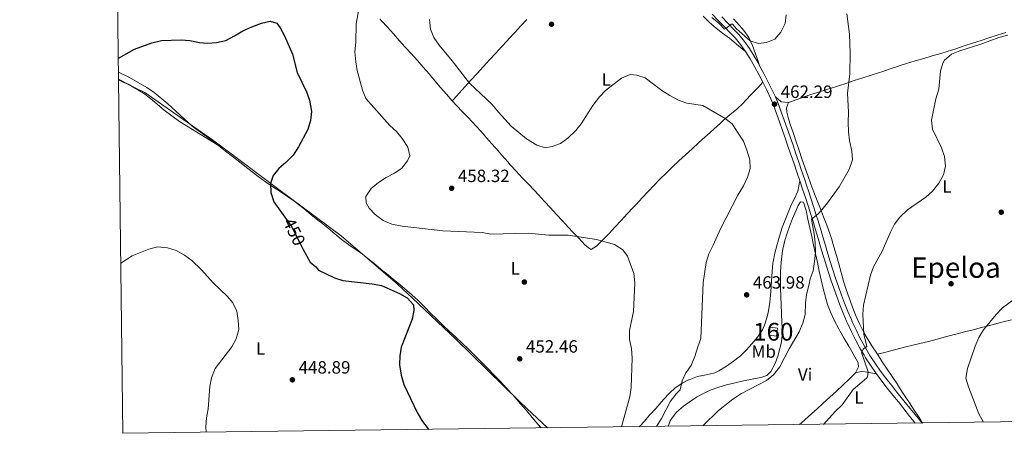
# Model space of a CAD drawing. Units: metres. Extents: x 587069 to 593961, y 4719726 to 4724442.
# Drawn here: x 587069 to 587623, y 4719726 to 4719959 of the extents above; entities that cross this region are included whole.
import ezdxf
from ezdxf.enums import TextEntityAlignment as Align

# ---------------------------------------------------------------- set-up
doc = ezdxf.new("R2010")
doc.units = ezdxf.units.M
doc.header["$MEASUREMENT"] = 0
doc.linetypes.add('DGN Style 3', pattern=[120.55988, 86.1142, -34.44568])
doc.linetypes.add('DGN Style 5', pattern=[60.27994, 25.83426, -34.44568])
for name, color, linetype, lineweight in [('Nivel 1', 7, 'Continuous', 0), ('Nivel 17', 7, 'Continuous', 0), ('Nivel 18', 7, 'Continuous', 0), ('Nivel 21', 7, 'Continuous', 0), ('Nivel 22', 7, 'Continuous', 0), ('Nivel 36', 7, 'Continuous', 0), ('Nivel 37', 7, 'Continuous', 0), ('Nivel 4', 7, 'Continuous', 0), ('Nivel 41', 7, 'Continuous', 0), ('Nivel 45', 7, 'Continuous', 0), ('Nivel 48', 7, 'Continuous', 0), ('Nivel 5', 7, 'Continuous', 0), ('Nivel 53', 7, 'Continuous', 0), ('Nivel 61', 7, 'Continuous', 0), ('Nivel 7', 7, 'Continuous', 0)]:
    doc.layers.add(name, color=color, linetype=linetype, lineweight=lineweight)
doc.styles.add('Style-Arial', font='txt')
doc.styles.add('Style-Arial Narrow', font='txt')
doc.styles.add('Style-Helvetica-Narrow-Oblique', font='txt')
doc.styles.add('Style-Times New Roman', font='txt')

# ---------------------------------------------------------------- blocks, each defined once
blk = doc.blocks.new('5PATER')
at = {"layer": 'Nivel 7', "linetype": 'Continuous', "lineweight": 0}
h = blk.add_hatch(color=51, dxfattribs=at)
edge = h.paths.add_edge_path()
edge.add_ellipse((0, 0), major_axis=(-11, -11.1), ratio=0.999422, start_angle=0, end_angle=360)
blk = doc.blocks.new('5PERFI')
at = {"layer": 'Nivel 17', "linetype": 'Continuous', "lineweight": 0}
h = blk.add_hatch(color=7, dxfattribs=at)
edge = h.paths.add_edge_path()
edge.add_arc((0, 0), 15.6, 315, 675)

msp = doc.modelspace()

# ---------------------------------------------------------------- linework, layer by layer
at = {"layer": 'Nivel 1', "color": 7, "linetype": 'Continuous', "lineweight": 0}
msp.add_polyline3d([(587365.96, 4719728.92, 451.6), (587354.31, 4719739.9, 451.78), (587350.15, 4719743.82, 451.92), (587314.41, 4719778.82, 451.61), (587290.04, 4719801.94, 450.11), (587281.59, 4719809.95, 450.51), (587249.91, 4719837.07, 453.18), (587242.59, 4719842.52, 452.72), (587214.03, 4719863.76, 449.9), (587183.14, 4719886.83, 448.54), (587176.78, 4719891.58, 447.86), (587157.59, 4719904.98, 447.9), (587139.28, 4719917.76, 447.6), (587125.97, 4719924.26, 448.57), (587124.49, 4719925.01, 448.69)], dxfattribs=at)
at = {"layer": 'Nivel 18', "color": 1, "linetype": 'DGN Style 3', "lineweight": 13, "elevation": 464.12, "flags": 128}
msp.add_lwpolyline([(587490.69, 4719781.06), (587491.23, 4719785.59), (587495.44, 4719785.09), (587494.9, 4719780.55), (587490.69, 4719781.06)], dxfattribs=at)
at = {"layer": 'Nivel 21', "color": 7, "linetype": 'Continuous', "lineweight": 0}
msp.add_polyline3d([(587458.59, 4719962.02, 465.41), (587462.05, 4719958.43, 465.18), (587465.53, 4719954.86, 464.91), (587469.01, 4719951.28, 464.61), (587471.59, 4719948.58, 464.38), (587474.64, 4719944.92, 464.08), (587477.36, 4719941, 463.79), (587479.98, 4719936.75, 463.48), (587482.48, 4719932.43, 463.18), (587484.87, 4719928.04, 462.88), (587487.18, 4719923.62, 462.59), (587489.4, 4719919.15, 462.33), (587489.61, 4719918.72, 462.31), (587491.7, 4719914.18, 462.13), (587493.16, 4719910.63, 462.03), (587494.9, 4719905.94, 461.91), (587496.58, 4719901.23, 461.78), (587498.23, 4719896.49, 461.66), (587499.87, 4719891.77, 461.54), (587501.5, 4719887.04, 461.42), (587503.13, 4719882.32, 461.31), (587504.75, 4719877.59, 461.19), (587506.36, 4719872.86, 461.07), (587507.96, 4719868.12, 460.95), (587509.55, 4719863.4, 460.81), (587511.11, 4719858.66, 460.59), (587512.65, 4719853.91, 460.25), (587514.17, 4719849.16, 459.88), (587515.43, 4719845.18, 459.61), (587516.89, 4719840.41, 459.35), (587518.3, 4719835.62, 459.12), (587519.7, 4719830.83, 458.88), (587521.11, 4719826.04, 458.62), (587522.39, 4719821.81, 458.35), (587523.9, 4719817.06, 458), (587525.47, 4719812.32, 457.64), (587527.1, 4719807.61, 457.27), (587528.78, 4719802.91, 456.92), (587530.53, 4719798.24, 456.56), (587532.39, 4719793.62, 456.21), (587534.35, 4719789.03, 455.88), (587535, 4719787.56, 455.79), (587537.1, 4719783.02, 455.54), (587539.32, 4719778.54, 455.35), (587541.65, 4719774.12, 455.18), (587544.15, 4719769.8, 455.01), (587545.03, 4719768.37, 454.96), (587547.74, 4719764.17, 454.79), (587550.6, 4719760.07, 454.62), (587551.18, 4719759.28, 454.59), (587554.19, 4719755.28, 454.42), (587557.25, 4719751.33, 454.23), (587560.34, 4719747.41, 454.03), (587563.46, 4719743.51, 453.83), (587566.6, 4719739.62, 453.62), (587569.79, 4719735.57, 453.38), (587572.95, 4719731.57, 453.15)], dxfattribs=at)
at = {"layer": 'Nivel 21', "color": 7, "linetype": 'DGN Style 3', "lineweight": 0}
msp.add_polyline3d([(587464.07, 4719960.36, 465.17), (587467.56, 4719956.79, 464.9), (587471.04, 4719953.2, 464.6), (587473.67, 4719950.45, 464.38), (587476.87, 4719946.62, 464.08), (587479.71, 4719942.51, 463.79), (587482.33, 4719938.26, 463.49), (587484.84, 4719933.94, 463.19), (587485.4, 4719932.93, 463.12), (587487.78, 4719928.53, 462.83), (587490.07, 4719924.1, 462.55), (587492.13, 4719919.92, 462.31), (587494.24, 4719915.39, 462.14), (587495.77, 4719911.65, 462.03), (587497.49, 4719906.94, 461.9), (587499.19, 4719902.24, 461.78), (587500.88, 4719897.53, 461.68), (587502.54, 4719892.81, 461.57), (587504.18, 4719888.09, 461.47), (587505.81, 4719883.36, 461.37), (587507.42, 4719878.64, 461.26), (587509.01, 4719873.9, 461.13), (587510.59, 4719869.16, 460.98), (587512.15, 4719864.42, 460.82), (587512.62, 4719863.02, 460.76), (587514.17, 4719858.27, 460.5), (587515.71, 4719853.53, 460.15), (587517.23, 4719848.78, 459.79), (587518.1, 4719846.01, 459.61), (587519.56, 4719841.24, 459.35), (587520.97, 4719836.45, 459.12), (587522.37, 4719831.66, 458.88), (587523.78, 4719826.86, 458.62), (587525.06, 4719822.66, 458.35), (587526.57, 4719817.9, 458), (587528.14, 4719813.17, 457.63), (587529.77, 4719808.46, 457.27), (587531.45, 4719803.76, 456.91), (587533.2, 4719799.1, 456.55), (587535.07, 4719794.48, 456.19), (587537.04, 4719789.89, 455.86), (587537.55, 4719788.71, 455.79), (587539.64, 4719784.17, 455.54), (587541.85, 4719779.69, 455.34), (587544.21, 4719775.28, 455.18), (587544.91, 4719774.04, 455.13), (587547.47, 4719769.75, 454.96), (587550.2, 4719765.56, 454.78), (587550.63, 4719764.93, 454.76), (587553.5, 4719760.84, 454.59), (587556.48, 4719756.84, 454.42), (587559.55, 4719752.89, 454.24), (587562.65, 4719748.97, 454.04), (587565.77, 4719745.07, 453.83), (587568.92, 4719741.2, 453.61), (587572.1, 4719737.35, 453.38), (587575.3, 4719733.51, 453.15), (587576.89, 4719731.62, 453.04)], dxfattribs=at)
at = {"layer": 'Nivel 22', "color": 30, "linetype": 'DGN Style 5', "lineweight": 30, "elevation": 450, "flags": 128}
msp.add_lwpolyline([(587219.14, 4719846.2), (587222.15, 4719841.95), (587227.07, 4719831.96), (587228.46, 4719829.4)], dxfattribs=at)
at = {"layer": 'Nivel 36', "color": 92, "linetype": 'Continuous', "lineweight": 0}
for points in [[(587271.51, 4719959.4, 457.38), (587272.56, 4719958.24, 457.57), (587275.89, 4719954.56, 458.11), (587279.23, 4719950.86, 458.56), (587282.57, 4719947.16, 458.94), (587285.9, 4719943.44, 459.28), (587289.24, 4719939.73, 459.45), (587292.73, 4719935.8, 459.44), (587296.02, 4719932.04, 459.36), (587299.29, 4719928.26, 459.23), (587302.56, 4719924.48, 459.07), (587305.83, 4719920.69, 458.92), (587309.11, 4719916.92, 458.78), (587312.41, 4719913.17, 458.68), (587314.79, 4719910.51, 458.64), (587318.22, 4719906.87, 458.62), (587321.69, 4719903.28, 458.65), (587322.96, 4719901.91, 458.68), (587326.33, 4719898.22, 458.84), (587329.68, 4719894.51, 459.06), (587333.01, 4719890.79, 459.3), (587336.34, 4719887.07, 459.51), (587337.07, 4719886.25, 459.55), (587340.35, 4719882.47, 459.68), (587343.64, 4719878.69, 459.73), (587345.03, 4719877.15, 459.7), (587348.41, 4719873.5, 459.52), (587351.81, 4719869.85, 459.23), (587355.22, 4719866.2, 458.84), (587358.63, 4719862.55, 458.41), (587360.88, 4719860.13, 458.1), (587364.26, 4719856.48, 457.58), (587367.63, 4719852.83, 456.95), (587370.99, 4719849.17, 456.3), (587374.36, 4719845.52, 455.69), (587377.73, 4719841.87, 455.2), (587380.1, 4719839.3, 454.97), (587383.54, 4719835.69, 454.73), (587387.03, 4719832.11, 454.51), (587389.04, 4719830.24, 454.4), (587390.51, 4719829.43, 454.32), (587393.59, 4719831.33, 454.59), (587397.18, 4719834.78, 455), (587400.63, 4719838.47, 455.42), (587404.02, 4719842.12, 455.84), (587407.41, 4719845.77, 456.26), (587410.8, 4719849.42, 456.67), (587414.2, 4719853.06, 457.09), (587415.8, 4719854.78, 457.28), (587419.2, 4719858.42, 457.63), (587422.59, 4719862.07, 457.9), (587426.02, 4719865.7, 458.11), (587429.14, 4719868.92, 458.29), (587432.71, 4719872.46, 458.46), (587436.32, 4719875.93, 458.59), (587439.97, 4719879.34, 458.69), (587443.65, 4719882.72, 458.78), (587447.34, 4719886.07, 458.89), (587451.04, 4719889.42, 459.02), (587454.74, 4719892.77, 459.2), (587455.89, 4719893.82, 459.27), (587459.57, 4719897.19, 459.53), (587463.27, 4719900.54, 459.86), (587464.89, 4719902, 460.03), (587468.67, 4719905.24, 460.44), (587472.47, 4719908.47, 460.85), (587476.15, 4719911.85, 461.26), (587477.5, 4719913.23, 461.42), (587480.89, 4719916.87, 461.83), (587484.29, 4719920.52, 462.24), (587487.18, 4719923.62, 462.59)], [(587354.42, 4719958.98, 463), (587351.06, 4719955.38, 463.03), (587347.67, 4719951.7, 463), (587344.29, 4719948.01, 462.84), (587343.48, 4719947.13, 462.77), (587340.1, 4719943.48, 462.33), (587336.71, 4719939.84, 461.77), (587333.34, 4719936.2, 461.19), (587329.98, 4719932.53, 460.71), (587326.4, 4719928.59, 460.29), (587323.05, 4719924.89, 459.91), (587319.7, 4719921.2, 459.52), (587316.35, 4719917.51, 459.13), (587313, 4719913.82, 458.74), (587312.41, 4719913.17, 458.68)], [(587477.36, 4719941, 463.79), (587473.51, 4719944.19, 463.79), (587469.67, 4719947.38, 463.79), (587468.5, 4719948.36, 463.79), (587464.48, 4719951.32, 463.91), (587460.93, 4719953.98, 464.1), (587457.18, 4719957.29, 464.3), (587453.58, 4719960.75, 464.51)], [(587470.75, 4719959.34, 466.3), (587474.04, 4719955.59, 465.88), (587476.4, 4719952.83, 465.55), (587479.22, 4719948.73, 465.09), (587481.37, 4719944.22, 464.57), (587483.05, 4719939.53, 463.97), (587484.71, 4719934.85, 463.37), (587485.4, 4719932.93, 463.12)], [(587494.24, 4719915.39, 462.14), (587497.53, 4719912.49, 462.22), (587501.62, 4719912.16, 462.22), (587506.29, 4719913.92, 462.42), (587508.97, 4719914.87, 462.5), (587513.71, 4719916.42, 462.34), (587518.46, 4719917.97, 461.98), (587523.21, 4719919.49, 461.52), (587528, 4719920.94, 460.97), (587529.81, 4719921.51, 460.71), (587534.46, 4719923.14, 459.86), (587538.67, 4719924.63, 459.08), (587543.38, 4719926.13, 458.33), (587548.1, 4719927.6, 457.62), (587552.82, 4719929.1, 456.92), (587554.2, 4719929.55, 456.72), (587558.91, 4719931.14, 456.08), (587563.61, 4719932.72, 455.57), (587563.99, 4719932.85, 455.54), (587568.13, 4719934.19, 455.35), (587572.91, 4719935.64, 455.28), (587577.72, 4719937.03, 455.21), (587582.53, 4719938.4, 455.14), (587587.32, 4719939.8, 455.08), (587591.03, 4719940.93, 455.03), (587595.79, 4719942.46, 454.98), (587600.54, 4719944.03, 454.92), (587605.28, 4719945.62, 454.87), (587610.03, 4719947.19, 454.83), (587614.37, 4719948.59, 454.8), (587619.14, 4719950.08, 454.81), (587623.92, 4719951.54, 454.9)], [(587124.44, 4719929.31, 449.37), (587130.61, 4719926.28, 449.06), (587140.49, 4719920.65, 448.31), (587144.61, 4719917.8, 448.17), (587152.36, 4719911.47, 448.13), (587165.91, 4719898.78, 448.27), (587178.76, 4719889.69, 447.76), (587180.8, 4719887.94, 447.76), (587158.79, 4719901.52, 447.49), (587150.16, 4719907.92, 447.16), (587142.52, 4719914.38, 447.23), (587138.5, 4719917.46, 447.45), (587129.93, 4719922.54, 448.29), (587124.49, 4719925.24, 448.71)], [(587577.1, 4719731.62, 452.99), (587575.11, 4719734.68, 453.03), (587572.38, 4719738.87, 453.09), (587569.65, 4719743.06, 453.15), (587566.93, 4719747.25, 453.21), (587564.2, 4719751.44, 453.27), (587562.71, 4719753.73, 453.3), (587559.96, 4719757.9, 453.41), (587557.19, 4719762.06, 453.57), (587554.41, 4719766.21, 453.78), (587551.64, 4719770.37, 453.99), (587548.88, 4719774.53, 454.2), (587548.45, 4719775.19, 454.23), (587545.84, 4719779.45, 454.41), (587544.06, 4719782.66, 454.55), (587541.79, 4719787.11, 454.76), (587539.71, 4719791.65, 455.04), (587537.82, 4719796.26, 455.36), (587537.38, 4719797.44, 455.44), (587535.72, 4719802.14, 455.79), (587534.15, 4719806.87, 456.14), (587532.68, 4719811.64, 456.48), (587531.3, 4719816.43, 456.82), (587529.96, 4719821.24, 457.16), (587528.62, 4719826.05, 457.49), (587527.24, 4719830.84, 457.82), (587525.77, 4719835.61, 458.15), (587524.86, 4719838.36, 458.35), (587523.18, 4719843.05, 458.74), (587521.41, 4719847.7, 459.21), (587519.58, 4719852.33, 459.72), (587517.74, 4719856.96, 460.22), (587515.93, 4719861.6, 460.67), (587514.2, 4719866.27, 461.02), (587512.49, 4719871.06, 461.28), (587510.85, 4719875.78, 461.45), (587509.22, 4719880.5, 461.57), (587507.61, 4719885.23, 461.66), (587506.01, 4719889.96, 461.73), (587504.42, 4719894.71, 461.83), (587502.84, 4719899.46, 461.96), (587501.64, 4719903.07, 462.1), (587500.61, 4719906.83, 462.3), (587500.46, 4719909.17, 462.34), (587501.62, 4719912.16, 462.22)], [(587180.8, 4719887.94, 448.47), (587184.74, 4719884.86, 448.6), (587188.68, 4719881.79, 448.72), (587192.62, 4719878.71, 448.84), (587196.56, 4719875.64, 448.97), (587200.5, 4719872.56, 449.09), (587203.14, 4719870.5, 449.18), (587207.17, 4719867.55, 449.36), (587211.33, 4719864.77, 449.63), (587215.53, 4719862.06, 449.98), (587219.7, 4719859.31, 450.36), (587223.74, 4719856.42, 450.75), (587225.08, 4719855.37, 450.88), (587228.96, 4719852.26, 451.3), (587232.84, 4719849.14, 451.74), (587236.72, 4719846, 452.18), (587238.56, 4719844.52, 452.36), (587242.44, 4719841.37, 452.69), (587246.32, 4719838.23, 452.94), (587249.93, 4719835.3, 453.11), (587253.89, 4719832.25, 453.16), (587254.39, 4719831.88, 453.16), (587258.57, 4719829.11, 453.08), (587261.79, 4719826.85, 452.92), (587265.65, 4719823.73, 452.47), (587269.49, 4719820.58, 451.84), (587273.33, 4719817.41, 451.25), (587275.28, 4719815.79, 451.04), (587279.12, 4719812.61, 450.74), (587282.96, 4719809.42, 450.48), (587286.79, 4719806.22, 450.28), (587289.69, 4719803.78, 450.16), (587293.15, 4719800.62, 450.1), (587296.69, 4719797.09, 450.13), (587300.18, 4719793.51, 450.24), (587303.43, 4719790.26, 450.42), (587307.04, 4719786.82, 450.72), (587310.68, 4719783.42, 451.11), (587314.33, 4719780.03, 451.55), (587317.97, 4719776.63, 451.99), (587321.59, 4719773.19, 452.4), (587324.13, 4719770.71, 452.64), (587327.64, 4719767.15, 452.88), (587329.02, 4719765.73, 452.9), (587332.51, 4719762.14, 452.79), (587335.99, 4719758.56, 452.62), (587339.46, 4719754.97, 452.42), (587342.9, 4719751.34, 452.22), (587346.29, 4719747.67, 452.05), (587347.55, 4719746.26, 452.01), (587350.84, 4719742.5, 451.88), (587354.07, 4719738.68, 451.75), (587357.28, 4719734.84, 451.64), (587360.49, 4719731.02, 451.58), (587362.33, 4719728.88, 451.6)], [(587507.96, 4719868.12, 460.95), (587506.99, 4719863.22, 461.05), (587506.8, 4719862.27, 461.07), (587504.85, 4719857.69, 461.03), (587503.39, 4719854.85, 460.99), (587501.46, 4719850.24, 460.98), (587499.57, 4719845.62, 461.01), (587498.09, 4719841.72, 461.06), (587496.56, 4719836.96, 461.25), (587495.22, 4719832.16, 461.59), (587493.88, 4719827.3, 462.06), (587492.91, 4719822.43, 462.55), (587492.83, 4719821.69, 462.61), (587492.43, 4719816.73, 463.01), (587492.08, 4719811.75, 463.35), (587491.83, 4719808.4, 463.54), (587491.43, 4719803.42, 463.66), (587491.12, 4719799.72, 463.62), (587490.31, 4719794.79, 463.43), (587489.56, 4719791.55, 463.32), (587488.15, 4719786.76, 463.22), (587487, 4719784.15, 463.17), (587484.18, 4719780.02, 462.99), (587480.95, 4719776.2, 462.63), (587477.98, 4719772.89, 462.25), (587474.63, 4719769.55, 461.82), (587470.74, 4719766.45, 461.36), (587466.65, 4719763.61, 460.91), (587462.38, 4719760.99, 460.61), (587460.09, 4719759.93, 460.51), (587455.22, 4719758.82, 460.32), (587450.32, 4719757.83, 460.13), (587445.65, 4719756.06, 459.87), (587445.31, 4719755.9, 459.85), (587442.1, 4719754.24, 459.64), (587437.91, 4719751.54, 459.29), (587434.58, 4719748.56, 458.92), (587431.29, 4719744.84, 458.36), (587428, 4719741.12, 457.76), (587426.94, 4719739.93, 457.61), (587423.63, 4719736.21, 457.27), (587420.31, 4719732.48, 456.97), (587418.13, 4719730.02, 456.74), (587417.8, 4719729.58, 456.69)], [(587433.94, 4719729.79, 460.21), (587435.04, 4719732.92, 460.4), (587435.55, 4719733.92, 460.43), (587438.67, 4719737.82, 460.5), (587442.47, 4719741.13, 460.59), (587445.71, 4719743.5, 460.67), (587449.93, 4719746.18, 460.76), (587453.02, 4719747.92, 460.82), (587457.53, 4719750.08, 460.75), (587462.37, 4719751.86, 460.54), (587466.68, 4719753.14, 460.35), (587471.54, 4719754.34, 460.15), (587476.27, 4719755.4, 459.95), (587481.17, 4719756.32, 459.82), (587486.09, 4719757.22, 459.72), (587489.45, 4719758.49, 459.6), (587491.72, 4719760.74, 459.76), (587494.1, 4719765.14, 459.74), (587495.78, 4719769.86, 459.83), (587496.27, 4719771.58, 459.9), (587497.42, 4719776.45, 460.14), (587498.06, 4719780.68, 460.36), (587498.17, 4719783.37, 460.51), (587497.95, 4719788.36, 460.78), (587497.69, 4719793.35, 461.03), (587497.44, 4719798.34, 461.2), (587497.26, 4719802.79, 461.26), (587497.13, 4719807.79, 461.2), (587497.07, 4719812.1, 461.14), (587497.18, 4719817.09, 461.11), (587497.48, 4719822.08, 461.07), (587498.04, 4719827.05, 460.92), (587498.47, 4719829.55, 460.81), (587499.59, 4719834.42, 460.57), (587500.83, 4719838.66, 460.36), (587502.11, 4719842.29, 460.27), (587503.97, 4719846.93, 460.26), (587505.94, 4719851.52, 460.28), (587507.13, 4719854.26, 460.27), (587508.38, 4719856.3, 460.23), (587510.05, 4719856.08, 460.23), (587511.5, 4719851.3, 460.07), (587512.57, 4719846.41, 459.95), (587513.64, 4719841.52, 459.85), (587514.69, 4719836.63, 459.76), (587515.74, 4719831.75, 459.67), (587516.8, 4719826.86, 459.57), (587517.86, 4719821.98, 459.46), (587518.95, 4719817.1, 459.32), (587520.06, 4719812.25, 459.16), (587521.19, 4719807.39, 458.94), (587522.39, 4719802.54, 458.69), (587523.53, 4719798.38, 458.46), (587525.37, 4719793.74, 458.18), (587527.55, 4719789.25, 457.75), (587530.05, 4719784.66, 457.24), (587530.59, 4719783.67, 457.14), (587533.03, 4719779.32, 456.72), (587535.52, 4719774.99, 456.37), (587538.01, 4719770.66, 456.13), (587540.46, 4719766.31, 456.03), (587540.93, 4719765.46, 456.02), (587541.04, 4719763.23, 456.02), (587539.29, 4719760, 456.02), (587535.83, 4719756.35, 455.99), (587532.25, 4719752.9, 455.94), (587528.57, 4719749.52, 455.97), (587524.88, 4719746.13, 456.05), (587521.19, 4719742.76, 456.15), (587517.49, 4719739.4, 456.22), (587516.48, 4719738.5, 456.23), (587512.76, 4719735.16, 456.12), (587509.04, 4719731.83, 455.86), (587507.82, 4719730.74, 455.78)], [(587551.64, 4719770.37, 453.99), (587556.46, 4719771.66, 453.68), (587561.28, 4719772.95, 453.37), (587562.01, 4719773.15, 453.32), (587566.84, 4719774.33, 452.9), (587571.7, 4719775.42, 452.38), (587575.63, 4719776.37, 451.97), (587580.45, 4719777.63, 451.52), (587585.26, 4719778.9, 451.07), (587590.07, 4719780.18, 450.64), (587594.89, 4719781.45, 450.21), (587595.85, 4719781.7, 450.13), (587600.68, 4719782.96, 449.76), (587605.51, 4719784.21, 449.46), (587610.35, 4719785.46, 449.23), (587612.7, 4719786.08, 449.15), (587617.53, 4719787.33, 448.99), (587622.37, 4719788.59, 448.86), (587627.21, 4719789.86, 448.76)], [(587539.29, 4719760, 456.02), (587542.54, 4719760.59, 455.63), (587544.8, 4719760.46, 455.43), (587551.18, 4719759.28, 454.59)]]:
    msp.add_polyline3d(points, dxfattribs=at)
at = {"layer": 'Nivel 4', "color": 30, "linetype": 'Continuous', "lineweight": 30, "elevation": 450, "flags": 128}
for points in [[(587124.34, 4719937.04), (587124.58, 4719937.13), (587133.51, 4719942.22), (587143.35, 4719945.87), (587148.69, 4719947.09), (587159.69, 4719947.57), (587164.68, 4719947.18), (587170.1, 4719946.02), (587174.63, 4719945.52), (587179.61, 4719945.95), (587184.85, 4719947.2), (587189.86, 4719949.7), (587194.57, 4719952.55), (587199.54, 4719954.74), (587205.03, 4719956.95), (587209.91, 4719958.03), (587213.56, 4719956.82), (587215.58, 4719954.18), (587217.91, 4719949.75), (587222.46, 4719939.33), (587225.11, 4719929.09), (587230.3, 4719918.19), (587231.98, 4719913.49), (587233.05, 4719907.1), (587232.59, 4719902.13), (587231.01, 4719897.05), (587225.9, 4719887.13), (587222.74, 4719882.45), (587218.78, 4719878.35), (587214.77, 4719874.93), (587211.6, 4719871), (587210.14, 4719866.5), (587210.22, 4719861.49), (587212.01, 4719856.26), (587219.14, 4719846.2)], [(587228.46, 4719829.4), (587232.38, 4719822.18), (587235.59, 4719819.64), (587237.16, 4719817.71), (587246.06, 4719813.41), (587250.83, 4719811.9), (587267.38, 4719810.13), (587272.47, 4719809.16), (587282.65, 4719804.63), (587286.99, 4719802.15), (587290.48, 4719798.28), (587290.78, 4719795.12), (587289.85, 4719790.21), (587283.6, 4719774.35), (587282.83, 4719769.41), (587282.72, 4719764.34), (587283.6, 4719758.7), (587285.08, 4719753.43), (587292.57, 4719737.58), (587295.57, 4719732.57), (587298.83, 4719728.4), (587299.24, 4719728.07)]]:
    msp.add_lwpolyline(points, dxfattribs=at)
at = {"layer": 'Nivel 5', "color": 30, "linetype": 'Continuous', "lineweight": 0, "flags": 128}
for points, elevation in [([(587260.09, 4719967.08), (587258.35, 4719956.34), (587258.07, 4719946.22), (587257.58, 4719940.77), (587258.01, 4719935.06), (587258.83, 4719930.12), (587261.89, 4719919.07), (587263.8, 4719914.44), (587277.21, 4719899.24), (587280.98, 4719895.79), (587284.1, 4719891.89), (587287.27, 4719887.05), (587288.41, 4719882.17), (587287.25, 4719879.27), (587284, 4719875.18), (587279.91, 4719872.31), (587275.09, 4719869.96), (587270.8, 4719867.09), (587266.75, 4719863.82), (587263.74, 4719859.3), (587263.83, 4719855.77), (587265.57, 4719852.73), (587269, 4719849.1), (587273.5, 4719845.74), (587278.29, 4719843.7), (587284.15, 4719842.45), (587307.01, 4719839.84), (587329.21, 4719838.88), (587334.15, 4719838.1), (587355.14, 4719838.67), (587366.7, 4719837.53), (587377.62, 4719837.38), (587393.53, 4719834.95), (587403.69, 4719832.13), (587408.32, 4719829.29), (587410.95, 4719825.55), (587414.54, 4719815.93), (587415.15, 4719810.41), (587414.36, 4719794.44), (587412.12, 4719783.72), (587412.12, 4719778.72), (587413.23, 4719773.72), (587413.7, 4719768.11), (587413.05, 4719751.7), (587412.28, 4719746.49), (587408.2, 4719731.65), (587407.71, 4719729.46)], 455), ([(587299.58, 4719958.93), (587300.13, 4719953.49), (587301.91, 4719948.82), (587304.94, 4719944.51), (587312.39, 4719935.64), (587322.11, 4719923.09), (587334.65, 4719911.3), (587338.43, 4719906.66), (587345.62, 4719898.78), (587354.22, 4719891.65), (587359.93, 4719888.1), (587364.73, 4719886.59), (587368.55, 4719887.49), (587373.33, 4719889.13), (587377.37, 4719892.08), (587381.87, 4719896.34), (587384.97, 4719900.26), (587391.58, 4719910.59), (587395.26, 4719915.32), (587398.65, 4719918.98), (587407.64, 4719925.86), (587412.45, 4719927.98), (587416.23, 4719927.67), (587420.98, 4719926.11), (587430.39, 4719919.03), (587434.79, 4719916.14), (587439.66, 4719913.5), (587444.41, 4719911.73), (587453.47, 4719910.45), (587465.95, 4719903.21), (587469.89, 4719900.13), (587473.39, 4719894.96), (587476.22, 4719890.35), (587478.18, 4719885.25), (587479.79, 4719879.95), (587479.97, 4719874.95), (587478.63, 4719870.14), (587476.33, 4719865.16), (587473.04, 4719860.06), (587463.34, 4719841.01), (587459.24, 4719831.75), (587456.72, 4719826.88), (587455.33, 4719822.07), (587453.58, 4719810.68), (587452.36, 4719779.19), (587450.58, 4719774.52), (587448.99, 4719769.1), (587446.86, 4719764.12), (587443.86, 4719759.91), (587441.72, 4719755.39), (587440.65, 4719750.42), (587438.32, 4719748.02), (587435.27, 4719744.06), (587430.2, 4719734.24), (587427.4, 4719729.71)], 460), ([(587453.43, 4719730.04), (587462.29, 4719738.69), (587470.28, 4719745.13), (587475.16, 4719748.33), (587489.24, 4719755.65), (587493.18, 4719758.72), (587496.8, 4719763.22), (587501.97, 4719773.46), (587507.66, 4719783.02), (587509.74, 4719787.85), (587510.93, 4719792.7), (587511.12, 4719799.1), (587511.74, 4719804.06), (587513.33, 4719809.96), (587513.74, 4719812.78), (587515.59, 4719817.43), (587516.33, 4719822.56), (587516.77, 4719827.9), (587516.69, 4719832.9), (587516.27, 4719836.83), (587514.53, 4719846.46), (587518.07, 4719849.24), (587520.38, 4719851.77), (587523.6, 4719855.59), (587530.15, 4719864.78), (587535.79, 4719874.42), (587537.68, 4719879.88), (587537.31, 4719884.87), (587536, 4719890.7), (587535.36, 4719895.66), (587535.19, 4719900.93), (587535.34, 4719906.72), (587534.85, 4719917.48), (587536.07, 4719928.42), (587536.41, 4719940.01), (587535.92, 4719950.75), (587534.47, 4719962.06)], 460), ([(587458.51, 4719960.08), (587462.36, 4719956.87), (587465.54, 4719953.42), (587467, 4719954.15), (587469.27, 4719956.32), (587470.15, 4719956.29), (587472.44, 4719953.77), (587480.1, 4719946.88), (587484.69, 4719945.5), (587489.29, 4719945.91), (587493.85, 4719947.92), (587497.31, 4719951.88), (587499.84, 4719956.68), (587500.26, 4719961.57)], 465), ([(587521.3, 4719730.91), (587527.91, 4719738.22), (587531.82, 4719741.97), (587537.98, 4719750.55), (587545.61, 4719756.96), (587546.11, 4719757.67), (587546.52, 4719760.49), (587542.73, 4719771.45), (587543.86, 4719773.52), (587545.79, 4719774.82), (587544.02, 4719781.63), (587543.39, 4719792.77), (587543.77, 4719798.1), (587547.82, 4719814.86), (587549.54, 4719819.55), (587554.29, 4719828.43), (587559, 4719839.21), (587561.33, 4719843.72), (587564.37, 4719847.68), (587568.53, 4719851.76), (587578.94, 4719858.78), (587582.61, 4719862.16), (587586.19, 4719866.76), (587588.83, 4719871.48), (587589.99, 4719876.35), (587589.35, 4719881.72), (587587.69, 4719886.62), (587582.69, 4719897.17), (587582.19, 4719902.16), (587584.56, 4719914.18), (587586.2, 4719919.64), (587587.25, 4719929.97), (587588.66, 4719934.78), (587589.46, 4719936.07), (587593.37, 4719939.4), (587598.02, 4719941.27), (587609.96, 4719945.13), (587620.04, 4719948.82), (587625.18, 4719950.15)], 455), ([(587125.79, 4719821.76), (587132.17, 4719825.76), (587141.63, 4719829.65), (587146.5, 4719830.85), (587152.07, 4719830.33), (587156.93, 4719828.85), (587161.67, 4719826.26), (587165.78, 4719823.25), (587171.04, 4719818.07), (587177.98, 4719810.47), (587185.59, 4719803.15), (587188.79, 4719799.32), (587191.13, 4719794.71), (587191.95, 4719789.37), (587192.2, 4719784.3), (587190.72, 4719779.16), (587188.27, 4719774.6), (587178.93, 4719762.3), (587176.76, 4719757.12), (587175.86, 4719752.2), (587175.03, 4719739.67), (587174.09, 4719734.5), (587173.68, 4719729.51), (587173.9, 4719726.46)], 445), ([(587611.33, 4719732.06), (587608.8, 4719736.89), (587602.87, 4719752.07), (587601.45, 4719756.9), (587602.43, 4719762.33), (587606.65, 4719774.98), (587608.81, 4719779.81), (587611.43, 4719784.07), (587618.54, 4719792.86), (587622.01, 4719796.46), (587635.61, 4719806.52)], 450)]:
    msp.add_lwpolyline(points, dxfattribs=dict(at, elevation=elevation))
at = {"layer": 'Nivel 53', "color": 1, "linetype": 'Continuous', "lineweight": 0}
msp.add_3dface([(587490.69, 4719781.06, 464.12), (587494.9, 4719780.55, 464.12), (587495.44, 4719785.09, 464.12), (587491.23, 4719785.59, 464.12)], dxfattribs=at)
at = {"layer": 'Nivel 61', "color": 7, "linetype": 'Continuous', "lineweight": 0}
msp.add_3dface([(587126.99, 4719725.86), (593960.58, 4719815.1), (593897.89, 4724441.63), (587068.89, 4724352.42)], dxfattribs=at)

# ---------------------------------------------------------------- block references
at = {"layer": 'Nivel 17', "color": 7, "linetype": 'Continuous', "lineweight": 0, "xscale": 0.1000009313241567, "yscale": 0.1000009313241567, "zscale": 0.1000009313241567}
for p in [(587352.96, 4719811.04, 452.38), (587593.14, 4719810.09, 452.09)]:
    msp.add_blockref('5PERFI', p, dxfattribs=at)
at = {"layer": 'Nivel 7', "color": 51, "linetype": 'Continuous', "lineweight": 0, "xscale": 0.1000009313241567, "yscale": 0.1000009313241567, "zscale": 0.1000009313241567}
for p in [(587368.23, 4719956.26, 462.49), (587493.76, 4719911.25, 462.29), (587312.03, 4719863.87, 458.32), (587621.38, 4719850.37, 452.36), (587478.07, 4719803.85, 463.98), (587350.38, 4719767.81, 452.46), (587222.4, 4719756, 448.89)]:
    msp.add_blockref('5PATER', p, dxfattribs=at)

# ---------------------------------------------------------------- texts
at = {"layer": 'Nivel 37', "color": 92, "linetype": 'Continuous', "lineweight": 0, "style": 'Style-Arial Narrow'}
for s, p in [('L', (587399.04, 4719925.11, 460.24)), ('L', (587590.87, 4719864.81, 454.66)), ('L', (587347.84, 4719818.8, 453.13)), ('L', (587204.51, 4719773.59, 446.58)), ('Mb', (587487.71, 4719771.92, 461.25)), ('Vi', (587510.99, 4719758.93, 458.24)), ('L', (587541.34, 4719746.04, 454.74))]:
    msp.add_text(s, height=7, dxfattribs=at).set_placement(p, align=Align.MIDDLE_CENTER)
at = {"layer": 'Nivel 41', "color": 7, "linetype": 'Continuous', "lineweight": 0, "style": 'Style-Arial'}
for s, p in [('462.29', (587497.26, 4719914.75, 462.29)), ('458.32', (587315.53, 4719867.37, 458.32)), ('463.98', (587481.57, 4719807.35, 463.98)), ('452.46', (587353.88, 4719771.31, 452.46)), ('448.89', (587225.9, 4719759.5, 448.89))]:
    msp.add_text(s, height=7, dxfattribs=at).set_placement(p)
at = {"layer": 'Nivel 41', "color": 7, "linetype": 'Continuous', "lineweight": 0, "style": 'Style-Helvetica-Narrow-Oblique'}
msp.add_text('450', height=7, rotation=296.2382, dxfattribs=at).set_placement((587223.42, 4719839.36, 450), align=Align.MIDDLE_CENTER)
at = {"layer": 'Nivel 45', "color": 7, "linetype": 'Continuous', "lineweight": 0, "style": 'Style-Times New Roman'}
msp.add_text('Epeloa', height=11.5, dxfattribs=at).set_placement((587595.89, 4719819.21, 452.34), align=Align.MIDDLE_CENTER)
at = {"layer": 'Nivel 48', "color": 1, "linetype": 'Continuous', "lineweight": 0, "style": 'Style-Arial Narrow'}
msp.add_text('160', height=10, dxfattribs=at).set_placement((587493.06, 4719783.07, 461.68), align=Align.MIDDLE_CENTER)

doc.saveas('drawing.dxf')
